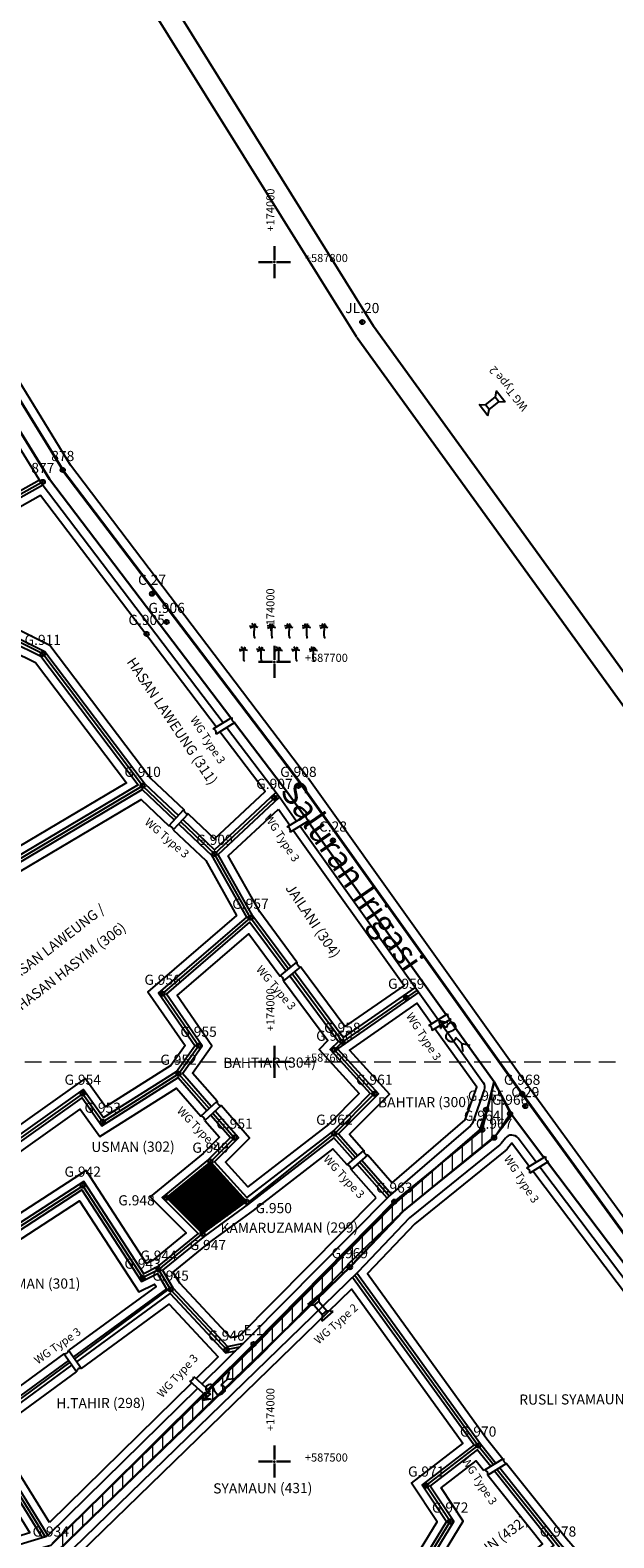
# Model space of a CAD drawing. Units: inches. Extents: x 29494 to 91561, y 11996 to 18220.
# Drawn here: x 36324 to 36359, y 16204 to 16295 of the extents above; entities that cross this region are included whole.
import ezdxf
from ezdxf.enums import TextEntityAlignment as Align

# ---------------------------------------------------------------- set-up
doc = ezdxf.new("R2010")
doc.units = ezdxf.units.IN
doc.header["$MEASUREMENT"] = 0
doc.linetypes.add('DASHDOT', pattern=[1, 0.5, -0.25, 0, -0.25])
doc.linetypes.add('DASHEDX2', pattern=[1.5, 1, -0.5])
for name, color, linetype in [('BANGUNAN', 5, 'Continuous'), ('BATAS DESA', 6, 'Continuous'), ('BULAT1', 7, 'Continuous'), ('Double', 144, 'Continuous'), ('Grid', 7, 'Continuous'), ('JALAN', 7, 'Continuous'), ('Nama 1', 7, 'Continuous'), ('PATOK1', 7, 'Continuous'), ('tambak', 7, 'Continuous'), ('Tanggul', 7, 'Continuous')]:
    doc.layers.add(name, color=color, linetype=linetype)
doc.layers.add('Sal_existing', color=1, linetype='Continuous', lineweight=15)
doc.styles.add('L100', font='simplex.shx', dxfattribs={"height": 2.54})
doc.styles.add('L240', font='simplex.shx', dxfattribs={"height": 6.1})
doc.styles.add('L80', font='simplex.shx', dxfattribs={"height": 2.03})

msp = doc.modelspace()

# ---------------------------------------------------------------- linework, layer by layer
at = {"color": 42, "lineweight": -3}
for points in [[(36337.472, 16259.122), (36337.738, 16259.09), (36337.503, 16258.997)], [(36337.808, 16259.262), (36337.738, 16259.09), (36337.605, 16259.27)], [(36337.738, 16259.09), (36337.73, 16258.583), (36337.746, 16258.458), (36337.801, 16258.395)], [(36337.973, 16259.036), (36337.738, 16259.09), (36337.894, 16259.137)], [(36338.554, 16258.997), (36338.789, 16259.09), (36338.523, 16259.122)], [(36338.656, 16259.27), (36338.789, 16259.09), (36338.859, 16259.262)], [(36338.789, 16259.09), (36338.781, 16258.583), (36338.797, 16258.458), (36338.851, 16258.395)], [(36338.945, 16259.137), (36338.789, 16259.09), (36339.024, 16259.036)], [(36339.605, 16258.997), (36339.84, 16259.09), (36339.574, 16259.122)], [(36339.707, 16259.27), (36339.84, 16259.09), (36339.91, 16259.262)], [(36339.84, 16259.09), (36339.832, 16258.583), (36339.848, 16258.458), (36339.902, 16258.395)], [(36339.996, 16259.137), (36339.84, 16259.09), (36340.074, 16259.036)], [(36340.656, 16258.997), (36340.891, 16259.09), (36340.625, 16259.122)], [(36340.758, 16259.27), (36340.891, 16259.09), (36340.961, 16259.262)], [(36340.891, 16259.09), (36340.883, 16258.583), (36340.899, 16258.458), (36340.953, 16258.395)], [(36341.047, 16259.137), (36340.891, 16259.09), (36341.125, 16259.036)], [(36341.707, 16258.997), (36341.942, 16259.09), (36341.676, 16259.122)], [(36341.809, 16259.27), (36341.942, 16259.09), (36342.012, 16259.262)], [(36341.942, 16259.09), (36341.934, 16258.583), (36341.95, 16258.458), (36342.004, 16258.395)], [(36342.098, 16259.137), (36341.942, 16259.09), (36342.176, 16259.036)], [(36336.837, 16257.73), (36337.103, 16257.699), (36336.868, 16257.605)], [(36337.173, 16257.871), (36337.103, 16257.699), (36336.97, 16257.879)], [(36337.103, 16257.699), (36337.095, 16257.191), (36337.11, 16257.066), (36337.165, 16257.004)], [(36337.337, 16257.644), (36337.103, 16257.699), (36337.259, 16257.746)], [(36338.388, 16257.644), (36338.153, 16257.699), (36337.888, 16257.73)], [(36337.919, 16257.605), (36338.153, 16257.699), (36338.31, 16257.746)], [(36338.224, 16257.871), (36338.153, 16257.699), (36338.021, 16257.879)], [(36338.153, 16257.699), (36338.146, 16257.191), (36338.161, 16257.066), (36338.216, 16257.004)], [(36338.938, 16257.73), (36339.204, 16257.699), (36338.97, 16257.605)], [(36339.275, 16257.871), (36339.204, 16257.699), (36339.071, 16257.879)], [(36339.361, 16257.746), (36339.204, 16257.699), (36339.197, 16257.191), (36339.212, 16257.066), (36339.267, 16257.004)], [(36339.204, 16257.699), (36339.439, 16257.644)], [(36339.989, 16257.73), (36340.255, 16257.699), (36340.021, 16257.605)], [(36340.326, 16257.871), (36340.255, 16257.699), (36340.122, 16257.879)], [(36340.255, 16257.699), (36340.248, 16257.191), (36340.263, 16257.066), (36340.318, 16257.004)], [(36340.49, 16257.644), (36340.255, 16257.699), (36340.412, 16257.746)], [(36341.369, 16257.004), (36341.314, 16257.066), (36341.298, 16257.191), (36341.306, 16257.699), (36341.04, 16257.73)], [(36341.072, 16257.605), (36341.306, 16257.699), (36341.173, 16257.879)], [(36341.463, 16257.746), (36341.306, 16257.699), (36341.377, 16257.871)], [(36341.306, 16257.699), (36341.541, 16257.644)]]:
    msp.add_lwpolyline(points, dxfattribs=at)
at = {"color": 42, "lineweight": 5}
for points in [[(36334.342, 16225.932), (36334.608, 16225.901), (36334.6, 16225.393), (36334.616, 16225.268), (36334.67, 16225.206)], [(36334.842, 16225.846), (36334.608, 16225.901), (36334.373, 16225.807)], [(36334.608, 16225.901), (36334.475, 16226.08)], [(36334.678, 16226.073), (36334.608, 16225.901), (36334.764, 16225.948)], [(36335.659, 16225.901), (36335.393, 16225.932)], [(36335.424, 16225.807), (36335.659, 16225.901), (36335.893, 16225.846)], [(36335.526, 16226.08), (36335.659, 16225.901), (36335.651, 16225.393), (36335.666, 16225.268), (36335.721, 16225.206)], [(36335.815, 16225.948), (36335.659, 16225.901), (36335.729, 16226.073)], [(36333.972, 16224.509), (36333.839, 16224.689)], [(36334.043, 16224.681), (36333.972, 16224.509), (36334.129, 16224.556)], [(36335.023, 16224.509), (36334.89, 16224.689)], [(36335.094, 16224.681), (36335.023, 16224.509), (36335.18, 16224.556)], [(36336.144, 16224.681), (36336.074, 16224.509), (36335.839, 16224.416)], [(36336.074, 16224.509), (36335.941, 16224.689)], [(36333.706, 16224.541), (36333.972, 16224.509), (36333.964, 16224.002), (36333.98, 16223.877), (36334.035, 16223.814)], [(36334.207, 16224.455), (36333.972, 16224.509), (36333.738, 16224.416)], [(36334.789, 16224.416), (36335.023, 16224.509), (36334.757, 16224.541)], [(36335.258, 16224.455), (36335.023, 16224.509), (36335.015, 16224.002), (36335.031, 16223.877), (36335.086, 16223.814)], [(36335.808, 16224.541), (36336.074, 16224.509), (36336.066, 16224.002), (36336.082, 16223.877), (36336.137, 16223.814)], [(36336.231, 16224.556), (36336.074, 16224.509), (36336.309, 16224.455)]]:
    msp.add_lwpolyline(points, dxfattribs=at)
at = {"color": 42}
for points in [[(36334.342, 16225.932), (36334.608, 16225.901), (36334.6, 16225.393), (36334.616, 16225.268), (36334.67, 16225.206)], [(36334.842, 16225.846), (36334.608, 16225.901), (36334.373, 16225.807)], [(36334.608, 16225.901), (36334.475, 16226.08)], [(36334.678, 16226.073), (36334.608, 16225.901), (36334.764, 16225.948)], [(36335.659, 16225.901), (36335.393, 16225.932)], [(36335.424, 16225.807), (36335.659, 16225.901), (36335.893, 16225.846)], [(36335.526, 16226.08), (36335.659, 16225.901), (36335.651, 16225.393), (36335.666, 16225.268), (36335.721, 16225.206)], [(36335.815, 16225.948), (36335.659, 16225.901), (36335.729, 16226.073)], [(36333.972, 16224.509), (36333.839, 16224.689)], [(36334.043, 16224.681), (36333.972, 16224.509), (36334.129, 16224.556)], [(36335.023, 16224.509), (36334.89, 16224.689)], [(36335.094, 16224.681), (36335.023, 16224.509), (36335.18, 16224.556)], [(36336.144, 16224.681), (36336.074, 16224.509), (36335.839, 16224.416)], [(36336.074, 16224.509), (36335.941, 16224.689)], [(36333.706, 16224.541), (36333.972, 16224.509), (36333.964, 16224.002), (36333.98, 16223.877), (36334.035, 16223.814)], [(36334.207, 16224.455), (36333.972, 16224.509), (36333.738, 16224.416)], [(36334.789, 16224.416), (36335.023, 16224.509), (36334.757, 16224.541)], [(36335.258, 16224.455), (36335.023, 16224.509), (36335.015, 16224.002), (36335.031, 16223.877), (36335.086, 16223.814)], [(36335.808, 16224.541), (36336.074, 16224.509), (36336.066, 16224.002), (36336.082, 16223.877), (36336.137, 16223.814)], [(36336.231, 16224.556), (36336.074, 16224.509), (36336.309, 16224.455)]]:
    msp.add_lwpolyline(points, dxfattribs=at)
at = {"layer": 'BANGUNAN', "lineweight": -3}
for points in [[(36348.852, 16235.449), (36349.347, 16235.328), (36349.028, 16235.271), (36348.967, 16234.953)], [(36334.64, 16212.632), (36334.799, 16213.117), (36334.831, 16212.794), (36335.144, 16212.709)]]:
    msp.add_lwpolyline(points, close=True, dxfattribs=at)
for points in [[(36349.286, 16235.009), (36348.852, 16235.449)], [(36350.225, 16234.058), (36349.862, 16234.427)], [(36350.308, 16233.576), (36350.225, 16234.058), (36350.707, 16233.969)], [(36336.131, 16213.896), (36335.736, 16213.561)], [(36336.618, 16213.942), (36336.131, 16213.896), (36336.256, 16214.37)], [(36335.112, 16213.032), (36334.64, 16212.632)]]:
    msp.add_lwpolyline(points, dxfattribs=at)
for points in [[(36349.862, 16234.427), (36349.836, 16234.332), (36349.785, 16234.149), (36349.414, 16234.143), (36349.159, 16234.555), (36349.524, 16234.822), (36349.967, 16234.941), (36349.727, 16235.376), (36349.39, 16235.265), (36349.322, 16235.097), (36349.286, 16235.009)], [(36335.736, 16213.561), (36335.828, 16213.528), (36336.007, 16213.464), (36335.985, 16213.094), (36335.555, 16212.871), (36335.316, 16213.255), (36335.231, 16213.705), (36334.779, 16213.499), (36334.864, 16213.155), (36335.027, 16213.074), (36335.112, 16213.032)]]:
    msp.add_open_spline(points, degree=3, knots=[0, 0, 0, 0, 2.19934, 4.268021, 7.681409, 11.019393, 13.992759, 16.863103, 18.986773, 21.280737, 21.280737, 21.280737, 21.280737], dxfattribs=at)
at = {"layer": 'BATAS DESA', "color": 6}
for p, q in [((36351.639, 16272.394), (36352.221, 16272.856)), ((36352.29, 16273.231), (36352.221, 16272.853)), ((36352.442, 16272.574), (36352.221, 16272.856)), ((36352.826, 16272.555), (36352.29, 16273.231)), ((36351.256, 16272.411), (36351.64, 16272.392)), ((36351.792, 16271.735), (36351.256, 16272.411)), ((36351.861, 16272.113), (36351.64, 16272.392)), ((36351.792, 16271.735), (36351.861, 16272.113)), ((36351.862, 16272.112), (36352.443, 16272.572)), ((36352.826, 16272.555), (36352.442, 16272.574)), ((36340.975, 16218.399), (36341.628, 16218.964)), ((36340.975, 16218.399), (36341.356, 16218.346)), ((36341.355, 16218.345), (36341.84, 16217.784)), ((36341.356, 16218.346), (36341.625, 16218.579)), ((36341.628, 16218.964), (36341.625, 16218.579)), ((36341.627, 16218.581), (36342.113, 16218.018)), ((36341.839, 16217.401), (36342.491, 16217.966)), ((36341.839, 16217.401), (36341.841, 16217.786)), ((36341.841, 16217.786), (36342.113, 16218.018)), ((36342.491, 16217.966), (36342.11, 16218.019))]:
    msp.add_line(p, q, dxfattribs=at)
at = {"layer": 'BULAT1', "color": 1, "ltscale": 10}
for centre in [(36344.242, 16277.367), (36326.242, 16268.487), (36326.242, 16268.487), (36325.042, 16267.767), (36325.042, 16267.767), (36331.609, 16261.054), (36332.482, 16259.367), (36331.282, 16258.647), (36325.042, 16257.447), (36331.042, 16249.527), (36340.402, 16249.527), (36338.962, 16248.807), (36342.478, 16246.244), (36335.362, 16245.447), (36337.522, 16241.607), (36332.242, 16237.047), (36346.882, 16236.807), (36334.402, 16233.927), (36342.562, 16233.687), (36343.042, 16234.167), (36333.202, 16232.247), (36327.442, 16231.047), (36344.962, 16231.047), (36353.842, 16231.047), (36351.682, 16230.087), (36354.036, 16230.302), (36328.642, 16229.367), (36353.122, 16229.847), (36336.562, 16228.407), (36342.562, 16228.647), (36351.442, 16228.887), (36352.162, 16228.407), (36335.122, 16226.967), (36327.442, 16225.527), (36332.482, 16224.807), (36337.282, 16224.567), (36346.162, 16224.567), (36334.642, 16222.647), (36331.042, 16220.007), (36332.002, 16220.487), (36343.492, 16220.636), (36332.722, 16219.287), (36336.082, 16215.687), (36337.706, 16216.018), (36351.202, 16209.927), (36348.082, 16207.527), (36349.522, 16205.367)]:
    msp.add_circle(centre, 0.132, dxfattribs=at)
for p in [(36344.242, 16277.367), (36326.242, 16268.487), (36326.242, 16268.487), (36325.042, 16267.767), (36325.042, 16267.767), (36331.609, 16261.054), (36332.482, 16259.367), (36331.282, 16258.647), (36325.042, 16257.447), (36331.042, 16249.527), (36340.402, 16249.527), (36338.962, 16248.807), (36342.478, 16246.244), (36335.362, 16245.447), (36337.522, 16241.607), (36332.242, 16237.047), (36346.882, 16236.807), (36334.402, 16233.927), (36343.042, 16234.167), (36342.562, 16233.687), (36333.202, 16232.247), (36327.442, 16231.047), (36344.962, 16231.047), (36353.842, 16231.047), (36351.682, 16230.087), (36354.036, 16230.302), (36328.642, 16229.367), (36353.122, 16229.847), (36336.562, 16228.407), (36342.562, 16228.647), (36351.442, 16228.887), (36352.162, 16228.407), (36335.122, 16226.967), (36327.442, 16225.527), (36332.482, 16224.807), (36337.282, 16224.567), (36346.162, 16224.567), (36334.642, 16222.647), (36332.002, 16220.487), (36343.492, 16220.636), (36331.042, 16220.007), (36332.722, 16219.287), (36336.082, 16215.687), (36337.706, 16216.018), (36351.202, 16209.927), (36348.082, 16207.527), (36349.522, 16205.367)]:
    msp.add_point(p, dxfattribs=at)
at = {"layer": 'Double', "color": 6}
for p, q in [((36335.276, 16252.945), (36336.401, 16253.637)), ((36336.585, 16253.328), (36335.46, 16252.636)), ((36332.621, 16247.126), (36333.51, 16248.102)), ((36333.772, 16247.856), (36332.884, 16246.879)), ((36339.732, 16247.064), (36340.856, 16247.756)), ((36341.04, 16247.446), (36339.916, 16246.754)), ((36339.287, 16238.111), (36340.312, 16238.943)), ((36340.534, 16238.66), (36339.509, 16237.828)), ((36348.245, 16235.147), (36349.37, 16235.839)), ((36349.553, 16235.529), (36348.429, 16234.837)), ((36334.544, 16229.705), (36335.514, 16230.601)), ((36335.754, 16230.332), (36334.784, 16229.436)), ((36343.34, 16226.776), (36344.331, 16227.648)), ((36344.564, 16227.374), (36343.574, 16226.502)), ((36354.125, 16226.588), (36355.249, 16227.28)), ((36355.433, 16226.97), (36354.309, 16226.278)), ((36326.605, 16215.643), (36327.362, 16214.562)), ((36327.064, 16214.36), (36326.307, 16215.442)), ((36334.855, 16212.917), (36333.874, 16213.801)), ((36334.119, 16214.065), (36335.1, 16213.181)), ((36351.603, 16208.465), (36352.727, 16209.156)), ((36352.911, 16208.847), (36351.787, 16208.155))]:
    msp.add_line(p, q, dxfattribs=at)
at = {"layer": 'Double', "color": 144}
for points in [[(36324.843, 16267.874), (36320.715, 16265.569), (36318.633, 16266.548), (36317.551, 16267.447)], [(36325.039, 16267.571), (36320.965, 16265.296), (36321.58, 16264.17)], [(36313.961, 16245.274), (36311.763, 16248.172), (36311.334, 16249.461), (36315.069, 16252.262), (36323.14, 16258.196), (36324.924, 16257.304), (36330.777, 16249.579), (36323.225, 16245.099)], [(36323.202, 16258.568), (36325.16, 16257.589), (36331.185, 16249.635)], [(36323.409, 16244.789), (36331.017, 16249.303), (36332.945, 16247.482)], [(36331.176, 16249.647), (36333.187, 16247.748)], [(36333.449, 16247.501), (36335.362, 16245.694), (36339.048, 16249.132)], [(36339.944, 16238.644), (36337.673, 16241.705), (36335.588, 16245.412), (36339.267, 16248.844)], [(36333.207, 16247.234), (36335.218, 16245.335)], [(36315.492, 16221.711), (36320.209, 16225.305), (36319.724, 16225.79), (36327.484, 16231.297), (36328.689, 16229.61), (36333.076, 16232.38), (36334.182, 16233.928), (36332.002, 16237.077), (36337.293, 16241.647), (36335.205, 16245.358)], [(36335.164, 16230.278), (36333.431, 16232.258), (36334.622, 16233.925), (36332.482, 16237.016), (36337.493, 16241.344), (36339.664, 16238.417)], [(36347.424, 16237.43), (36343.082, 16234.414), (36340.158, 16238.355)], [(36339.879, 16238.128), (36342.805, 16234.184), (36342.313, 16233.693), (36344.714, 16231.052), (36342.524, 16228.845), (36337.304, 16224.811), (36335.37, 16226.96), (36336.808, 16228.398), (36335.401, 16230.006)], [(36347.633, 16237.137), (36342.751, 16233.746), (36345.21, 16231.041), (36342.817, 16228.629), (36343.966, 16227.327)], [(36335.001, 16227.1), (36332.214, 16224.82), (36334.374, 16222.66), (36331.903, 16220.639), (36331.105, 16220.24), (36327.503, 16225.781), (36322.685, 16222.649), (36320.618, 16225.405), (36320.28, 16225.743), (36327.4, 16230.796), (36328.594, 16229.124), (36333.168, 16232.012), (36334.899, 16230.033)], [(36335.137, 16229.762), (36336.315, 16228.415), (36334.994, 16227.094)], [(36343.696, 16227.089), (36342.538, 16228.401), (36337.39, 16224.423), (36334.752, 16222.504), (36332.236, 16220.446), (36332.866, 16219.396), (36336.145, 16215.883), (36337.114, 16216.081)], [(36345.73, 16224.784), (36343.934, 16226.819)], [(36344.204, 16227.057), (36345.999, 16225.024)], [(36321.931, 16201.613), (36309.461, 16216.854), (36313.867, 16220.101), (36315.682, 16221.397), (36315.68, 16221.402), (36320.447, 16225.034), (36322.599, 16222.164), (36327.397, 16225.283), (36330.978, 16219.774), (36331.933, 16220.251), (36332.483, 16219.335), (36326.88, 16215.25)], [(36343.922, 16220.291), (36351.345, 16210.036), (36352.272, 16208.877)], [(36343.661, 16220.037), (36350.953, 16209.963), (36347.839, 16207.567), (36349.308, 16205.362), (36346.781, 16201.227), (36345.632, 16201.227), (36337.223, 16196.181), (36328.525, 16195.215), (36325.699, 16189.564), (36321.802, 16192.622)], [(36327.087, 16214.955), (36332.699, 16219.047), (36336.019, 16215.49), (36336.641, 16215.617)], [(36326.589, 16215.038), (36320.961, 16210.934), (36325.008, 16204.413)], [(36325.351, 16204.543), (36321.443, 16210.84), (36326.796, 16214.743)], [(36352.19, 16208.403), (36355.748, 16203.956), (36349.296, 16198.887), (36347.109, 16201.074), (36349.735, 16205.371), (36348.325, 16207.487), (36351.171, 16209.676), (36351.963, 16208.687)], [(36352.499, 16208.593), (36356.14, 16204.042), (36359.298, 16200.406)]]:
    msp.add_lwpolyline(points, dxfattribs=at)
at = {"layer": 'Double', "color": 6}
for points in [[(36335.461, 16253.059), (36324.909, 16266.948), (36321.614, 16265.109), (36321.989, 16264.422)], [(36323.417, 16258.997), (36325.475, 16257.968), (36331.535, 16249.969), (36333.51, 16248.103)], [(36314.372, 16245.527), (36312.193, 16248.399), (36311.898, 16249.284), (36315.355, 16251.877), (36323.188, 16257.636), (36324.609, 16256.925), (36330.069, 16249.717), (36322.979, 16245.511)], [(36333.772, 16247.856), (36335.365, 16246.352), (36338.404, 16249.187), (36335.68, 16252.771)], [(36323.654, 16244.377), (36330.95, 16248.705), (36332.622, 16247.126)], [(36340.317, 16238.947), (36338.077, 16241.967), (36336.191, 16245.318), (36339.196, 16248.121)], [(36339.196, 16248.121), (36339.884, 16247.158)], [(36332.884, 16246.879), (36334.836, 16245.036), (36336.682, 16241.753), (36331.362, 16237.159), (36333.595, 16233.933), (36332.74, 16232.736), (36328.816, 16230.258), (36327.596, 16231.966), (36318.982, 16225.853), (36319.481, 16225.354), (36315.625, 16222.416), (36312.22, 16228.025), (36314.437, 16229.882)], [(36340.094, 16246.864), (36346.75, 16237.546), (36343.191, 16235.074), (36340.531, 16238.658)], [(36335.517, 16230.603), (36334.042, 16232.288), (36335.209, 16233.921), (36333.122, 16236.935), (36337.415, 16240.643), (36339.291, 16238.115)], [(36339.506, 16237.825), (36342.172, 16234.231), (36341.65, 16233.708), (36344.052, 16231.067), (36342.205, 16229.205), (36337.363, 16225.463), (36336.031, 16226.943), (36337.465, 16228.377), (36335.754, 16230.332)], [(36348.398, 16235.24), (36347.518, 16236.472), (36343.475, 16233.664), (36345.872, 16231.027), (36343.474, 16228.61), (36344.326, 16227.644)], [(36346.044, 16225.697), (36350.427, 16229.488), (36351.114, 16231.438), (36348.607, 16234.947)], [(36334.784, 16229.436), (36335.658, 16228.437), (36334.678, 16227.457), (36331.499, 16224.856), (36333.659, 16222.696), (36331.641, 16221.044), (36331.274, 16220.861), (36327.644, 16226.445), (36322.799, 16223.296), (36321.015, 16225.676), (36327.287, 16230.128), (36328.467, 16228.476), (36333.077, 16231.387), (36334.547, 16229.707)], [(36343.336, 16226.772), (36342.476, 16227.746), (36337.678, 16224.039), (36335.045, 16222.124), (36332.861, 16220.337), (36333.252, 16219.686), (36336.312, 16216.407), (36336.887, 16216.525), (36345.074, 16224.802)], [(36344.564, 16227.374), (36346.044, 16225.697)], [(36345.074, 16224.802), (36343.574, 16226.502)], [(36359.892, 16200.454), (36364.075, 16195.637), (36367.18, 16197.293), (36373.338, 16201.464), (36354.494, 16226.393)], [(36327.362, 16214.562), (36332.638, 16218.409), (36335.584, 16215.252), (36334.252, 16213.945)], [(36325.446, 16205.3), (36322.086, 16210.714), (36327.071, 16214.349)], [(36333.995, 16213.692), (36325.446, 16205.3)], [(36351.778, 16208.15), (36355.07, 16204.034), (36349.334, 16199.527), (36347.716, 16201.146), (36350.305, 16205.382), (36348.973, 16207.38), (36351.091, 16209.009), (36351.551, 16208.433)], [(36352.911, 16208.847), (36356.509, 16204.349), (36359.656, 16200.726)]]:
    msp.add_lwpolyline(points, dxfattribs=at)
at = {"layer": 'Double', "color": 1, "lineweight": 40}
msp.add_lwpolyline([(36340.533, 16249.676), (36353.737, 16231.193, 0.002331), (36353.74, 16231.189), (36366.773, 16213.3), (36375.492, 16201.917), (36377.554, 16197.118), (36380.636, 16190.026), (36384.8, 16186.14), (36387.682, 16183.047), (36390.889, 16179.152, -0.23621), (36390.985, 16178.733), (36390.474, 16176.637), (36390.802, 16176.087), (36396.802, 16170.087), (36406.402, 16159.287), (36407.52, 16158.428, -0.432796), (36407.589, 16157.731), (36406.275, 16156.228), (36405.202, 16155.207), (36403.586, 16154.201), (36399.481, 16150.648), (36391.227, 16144.919, 0.452365)], format="xyb", dxfattribs=at)
at = {"layer": 'Double', "color": 6}
msp.add_lwpolyline([(36354.276, 16226.681), (36353.218, 16228.081), (36352.969, 16227.764, -0.05699), (36352.816, 16227.609), (36347.4, 16223.238), (36344.546, 16220.246), (36351.727, 16210.327), (36352.684, 16209.13)], format="xyb", dxfattribs=at)
at = {"layer": 'Double', "color": 144}
msp.add_lwpolyline([(36337.014, 16224.595), (36335.103, 16226.719), (36332.75, 16224.793), (36334.66, 16222.883)], close=True, dxfattribs=at)
at = {"layer": 'Double', "color": 6}
for centre, radius, start, end in [((36336.639, 16253.57), 0.248, 164.15038, 257.23679), ((36335.205, 16252.694), 0.262, 347.25317, 74.18458), ((36333.758, 16248.103), 0.248, 180.24087, 273.32729), ((36341.095, 16247.688), 0.248, 164.15038, 257.23679), ((36332.623, 16246.864), 0.262, 3.34367, 90.27507), ((36339.661, 16246.812), 0.262, 347.25317, 74.18458), ((36340.557, 16238.907), 0.248, 171.60867, 264.69509), ((36339.249, 16237.852), 0.262, 354.71147, 81.64288), ((36349.608, 16235.771), 0.248, 164.15038, 257.23679), ((36348.174, 16234.895), 0.262, 347.25317, 74.18458), ((36335.761, 16230.58), 0.248, 175.28793, 268.37435), ((36334.523, 16229.444), 0.262, 358.39073, 85.32214), ((36344.577, 16227.622), 0.248, 173.92507, 267.01149), ((36343.313, 16226.515), 0.262, 357.02787, 83.95927), ((36354.053, 16226.336), 0.262, 347.25317, 74.18458), ((36355.488, 16227.212), 0.248, 164.15038, 257.23679), ((36326.35, 16215.7), 0.262, 260.61295, 347.54435), ((36327.308, 16214.319), 0.248, 77.51015, 170.59657), ((36333.858, 16214.062), 0.262, 273.62739, 0.5588), ((36335.102, 16212.933), 0.248, 90.52459, 183.61101), ((36351.531, 16208.213), 0.262, 347.25317, 74.18458), ((36352.966, 16209.089), 0.248, 164.15038, 257.23679)]:
    msp.add_arc(centre, radius, start, end, dxfattribs=at)
at = {"layer": 'Grid', "color": 3, "linetype": 'DASHDOT', "lineweight": 30, "ltscale": 10}
for points in [[(36338.962, 16281.087), (36338.962, 16281.927)], [(36338.842, 16280.967), (36338.002, 16280.967)], [(36338.962, 16280.847), (36338.962, 16280.007)], [(36339.082, 16280.967), (36339.922, 16280.967)], [(36338.962, 16257.087), (36338.962, 16257.927)], [(36338.842, 16256.967), (36338.002, 16256.967)], [(36338.962, 16256.847), (36338.962, 16256.007)], [(36339.082, 16256.967), (36339.922, 16256.967)], [(36338.962, 16233.087), (36338.962, 16233.927)], [(36338.842, 16232.967), (36338.002, 16232.967)], [(36338.962, 16232.847), (36338.962, 16232.007)], [(36339.082, 16232.967), (36339.922, 16232.967)], [(36338.962, 16209.087), (36338.962, 16209.927)], [(36338.842, 16208.967), (36338.002, 16208.967)], [(36338.962, 16208.847), (36338.962, 16208.007)], [(36339.082, 16208.967), (36339.922, 16208.967)]]:
    msp.add_lwpolyline(points, dxfattribs=at)
at = {"layer": 'Grid', "color": 0, "linetype": 'DASHEDX2', "lineweight": 5}
msp.add_lwpolyline([(35906.962, 16232.967), (36866.962, 16232.967)], dxfattribs=at)
at = {"layer": 'Grid', "color": 3, "linetype": 'DASHDOT', "lineweight": 30, "ltscale": 10}
for p in [(36338.962, 16280.967), (36338.962, 16256.967), (36338.962, 16232.967), (36338.962, 16208.967)]:
    msp.add_point(p, dxfattribs=at)
at = {"layer": 'JALAN', "color": 5, "lineweight": -3, "ltscale": 10}
msp.add_lwpolyline([(36203.392, 16490.033), (36265.295, 16404.417), (36291.356, 16368.561), (36303.265, 16345.3), (36304.39, 16342.164), (36344.91, 16277.116), (36361.494, 16254.209), (36373.46, 16237.236), (36377.963, 16232.512), (36390.526, 16217.618), (36396.518, 16213.029), (36390.526, 16217.618), (36377.963, 16232.512), (36373.46, 16237.236), (36361.494, 16254.209), (36344.91, 16277.116), (36304.39, 16342.164), (36303.265, 16345.3), (36291.356, 16368.561), (36265.295, 16404.417), (36203.392, 16490.033)], dxfattribs=at)
for points in [[(36343.892, 16276.48), (36303.233, 16341.535), (36302.136, 16344.895), (36303.233, 16341.535)], [(36360.522, 16253.506), (36343.938, 16276.413)]]:
    msp.add_lwpolyline(points, close=True, dxfattribs=at)
at = {"layer": 'Sal_existing', "color": 1, "lineweight": 30}
for p, q in [((36325.449, 16267.943), (36323.172, 16271.641)), ((36336.345, 16253.603), (36325.449, 16267.943)), ((36339.752, 16249.118), (36336.563, 16253.315)), ((36340.765, 16247.7), (36339.752, 16249.118)), ((36349.279, 16235.783), (36340.975, 16247.406)), ((36352.16, 16231.75), (36349.488, 16235.489)), ((36351.768, 16230.187), (36352.16, 16231.75)), ((36353.155, 16229.875), (36352.16, 16231.75)), ((36352.16, 16231.75), (36353.232, 16229.774)), ((36351.31, 16228.887), (36351.768, 16230.187)), ((36353.232, 16229.774), (36352.243, 16228.511)), ((36355.159, 16227.224), (36353.155, 16229.875)), ((36346.162, 16224.435), (36351.31, 16228.887)), ((36352.243, 16228.511), (36346.699, 16223.999)), ((36374.657, 16201.43), (36355.377, 16226.936)), ((36337.838, 16216.018), (36346.162, 16224.435)), ((36346.699, 16223.999), (36343.583, 16220.731)), ((36343.583, 16220.731), (36325.819, 16203.49)), ((36335.021, 16213.253), (36337.838, 16216.018)), ((36325.615, 16204.02), (36334.763, 16213))]:
    msp.add_line(p, q, dxfattribs=at)
at = {"layer": 'Sal_existing', "lineweight": 30, "ltscale": 10}
msp.add_lwpolyline([(36275.903, 16341.403, 0.468315), (36275.898, 16341.219), (36280.431, 16337.226), (36285.252, 16328.263), (36289.961, 16322.326), (36292.543, 16319.269), (36296.977, 16311.009), (36300.788, 16303.753), (36309.276, 16294.993), (36312.323, 16291.709), (36314.832, 16284.067), (36320.703, 16277.481), (36326.242, 16268.487)], format="xyb", dxfattribs=at)
at = {"layer": 'Sal_existing', "color": 1, "lineweight": 40}
msp.add_lwpolyline([(36340.516, 16249.699), (36326.213, 16268.524)], dxfattribs=at)
at = {"layer": 'Sal_existing', "color": 1, "lineweight": -3, "ltscale": 10}
for points in [[(36334.711, 16213.047), (36325.522, 16203.927), (36323.431, 16203.322), (36324.658, 16202.244), (36322.162, 16201.047), (36321.682, 16195.287), (36320.482, 16192.887), (36314.482, 16188.807), (36308.242, 16184.247), (36307.989, 16183.782), (36297.506, 16193.294), (36294.217, 16196.626), (36290.962, 16204.887), (36288.082, 16208.967), (36281.105, 16216.58), (36279.682, 16218.807), (36271.282, 16231.287), (36269.08, 16232.547), (36266.002, 16242.807), (36264.562, 16242.567), (36263.602, 16241.367)], [(36352.16, 16231.75), (36351.442, 16228.887), (36346.162, 16224.567), (36337.706, 16216.018), (36334.967, 16213.301)], [(36343.352, 16220.771), (36346.699, 16223.999), (36352.162, 16228.407), (36353.122, 16229.847)], [(36314.911, 16185.477), (36321.287, 16192.797), (36322.235, 16195.172), (36322.663, 16200.805), (36325.516, 16202.226), (36324.554, 16203.085), (36325.819, 16203.49), (36338.252, 16215.465), (36343.448, 16220.834)]]:
    msp.add_lwpolyline(points, dxfattribs=at)
at = {"layer": 'Sal_existing', "color": 92, "lineweight": 5}
for points in [[(36352.052, 16228.355), (36352.052, 16231.322)], [(36352.652, 16229.034), (36352.652, 16230.842)], [(36351.452, 16227.867), (36351.452, 16229.292)], [(36350.852, 16227.379), (36350.852, 16228.491)], [(36349.652, 16226.402), (36349.652, 16227.453)], [(36350.252, 16226.89), (36350.252, 16227.972)], [(36349.052, 16225.914), (36349.052, 16226.935)], [(36347.852, 16224.937), (36347.852, 16225.897)], [(36348.452, 16225.425), (36348.452, 16226.416)], [(36346.652, 16223.949), (36346.652, 16224.859)], [(36347.252, 16224.449), (36347.252, 16225.378)], [(36346.052, 16223.32), (36346.052, 16224.324)], [(36344.852, 16222.062), (36344.852, 16223.111)], [(36345.452, 16222.691), (36345.452, 16223.718)], [(36344.252, 16221.433), (36344.252, 16222.504)], [(36343.052, 16220.216), (36343.052, 16221.291)], [(36343.652, 16220.804), (36343.652, 16221.898)], [(36342.452, 16219.634), (36342.452, 16220.684)], [(36341.252, 16218.469), (36341.252, 16219.471)], [(36341.852, 16219.052), (36341.852, 16220.078)], [(36340.652, 16217.887), (36340.652, 16218.864)], [(36339.452, 16216.722), (36339.452, 16217.651)], [(36340.052, 16217.305), (36340.052, 16218.258)], [(36338.852, 16216.14), (36338.852, 16217.044)], [(36337.652, 16214.975), (36337.652, 16215.836)], [(36338.252, 16215.558), (36338.252, 16216.438)], [(36337.052, 16214.393), (36337.052, 16215.247)], [(36335.852, 16213.228), (36335.852, 16214.069)], [(36336.452, 16213.811), (36336.452, 16214.658)], [(36334.652, 16212.064), (36334.652, 16212.891)], [(36335.252, 16212.646), (36335.252, 16213.48)], [(36334.052, 16211.481), (36334.052, 16212.302)], [(36332.852, 16210.317), (36332.852, 16211.124)], [(36333.452, 16210.899), (36333.452, 16211.713)], [(36332.252, 16209.734), (36332.252, 16210.535)], [(36331.052, 16208.57), (36331.052, 16209.357)], [(36331.652, 16209.152), (36331.652, 16209.946)], [(36330.452, 16207.987), (36330.452, 16208.768)], [(36329.252, 16206.823), (36329.252, 16207.59)], [(36329.852, 16207.405), (36329.852, 16208.179)], [(36328.652, 16206.24), (36328.652, 16207.001)], [(36327.452, 16205.076), (36327.452, 16205.823)], [(36328.052, 16205.658), (36328.052, 16206.412)], [(36326.852, 16204.493), (36326.852, 16205.234)], [(36326.252, 16203.911), (36326.252, 16204.645)]]:
    msp.add_lwpolyline(points, dxfattribs=at)
at = {"layer": 'tambak', "lineweight": -3, "ltscale": 10}
for points in [[(36324.943, 16267.712), (36320.722, 16265.367), (36321.426, 16264.075)], [(36323.317, 16244.944), (36331.042, 16249.527), (36325.042, 16257.447), (36323.122, 16258.407), (36320.242, 16260.327)], [(36331.042, 16249.527), (36333.066, 16247.615)], [(36314.034, 16230.406), (36311.362, 16228.167), (36315.442, 16221.447), (36320.482, 16225.287), (36320.002, 16225.767), (36327.442, 16231.047), (36328.642, 16229.367), (36333.202, 16232.247), (36334.402, 16233.927), (36332.242, 16237.047), (36337.522, 16241.607), (36335.362, 16245.447), (36339.157, 16248.989)], [(36333.328, 16247.367), (36335.362, 16245.447)], [(36339.804, 16238.531), (36337.522, 16241.607)], [(36347.544, 16237.262), (36343.042, 16234.167), (36340.018, 16238.242)], [(36343.831, 16227.208), (36342.562, 16228.647), (36344.962, 16231.047), (36342.562, 16233.687), (36343.042, 16234.167)], [(36333.202, 16232.247), (36335.032, 16230.155)], [(36335.269, 16229.884), (36336.562, 16228.407), (36335.122, 16226.967)], [(36337.443, 16224.561), (36342.596, 16228.657)], [(36334.642, 16222.647), (36337.282, 16224.567), (36335.122, 16226.967), (36332.482, 16224.807), (36334.642, 16222.647), (36332.002, 16220.487)], [(36332.679, 16224.609), (36334.656, 16226.586)], [(36332.701, 16224.588), (36334.89, 16226.777)], [(36332.722, 16224.567), (36335.029, 16226.873)], [(36332.743, 16224.545), (36335.052, 16226.854)], [(36332.764, 16224.524), (36335.081, 16226.841)], [(36332.785, 16224.503), (36335.117, 16226.835)], [(36332.807, 16224.482), (36335.168, 16226.843)], [(36332.828, 16224.461), (36335.222, 16226.855)], [(36332.849, 16224.439), (36335.242, 16226.833)], [(36332.87, 16224.418), (36335.263, 16226.81)], [(36332.892, 16224.397), (36335.283, 16226.788)], [(36332.913, 16224.376), (36335.303, 16226.766)], [(36332.934, 16224.354), (36335.323, 16226.743)], [(36332.955, 16224.333), (36335.343, 16226.721)], [(36332.976, 16224.312), (36335.363, 16226.699)], [(36332.998, 16224.291), (36335.383, 16226.676)], [(36333.019, 16224.27), (36335.403, 16226.654)], [(36333.04, 16224.248), (36335.423, 16226.632)], [(36333.061, 16224.227), (36335.443, 16226.609)], [(36333.082, 16224.206), (36335.463, 16226.587)], [(36333.104, 16224.185), (36335.484, 16226.565)], [(36333.125, 16224.164), (36335.504, 16226.542)], [(36333.146, 16224.142), (36335.524, 16226.52)], [(36333.167, 16224.121), (36335.544, 16226.498)], [(36333.189, 16224.1), (36335.564, 16226.475)], [(36345.863, 16224.906), (36344.069, 16226.938)], [(36332.591, 16224.733), (36333.49, 16225.631)], [(36332.595, 16224.694), (36333.723, 16225.822)], [(36332.616, 16224.673), (36333.956, 16226.013)], [(36332.637, 16224.651), (36334.19, 16226.204)], [(36332.658, 16224.63), (36334.423, 16226.395)], [(36333.21, 16224.079), (36335.584, 16226.453)], [(36333.231, 16224.057), (36335.604, 16226.431)], [(36333.252, 16224.036), (36335.624, 16226.408)], [(36333.273, 16224.015), (36335.644, 16226.386)], [(36333.295, 16223.994), (36335.664, 16226.364)], [(36333.316, 16223.973), (36335.685, 16226.341)], [(36333.337, 16223.951), (36335.705, 16226.319)], [(36333.358, 16223.93), (36335.725, 16226.297)], [(36333.379, 16223.909), (36335.745, 16226.274)], [(36333.401, 16223.888), (36335.765, 16226.252)], [(36333.422, 16223.867), (36335.785, 16226.23)], [(36333.443, 16223.845), (36335.805, 16226.207)], [(36333.464, 16223.824), (36335.825, 16226.185)], [(36333.486, 16223.803), (36335.845, 16226.163)], [(36333.507, 16223.782), (36335.865, 16226.14)], [(36333.528, 16223.76), (36335.886, 16226.118)], [(36333.549, 16223.739), (36335.906, 16226.096)], [(36333.57, 16223.718), (36335.926, 16226.073)], [(36333.592, 16223.697), (36335.946, 16226.051)], [(36333.613, 16223.676), (36335.966, 16226.029)], [(36333.634, 16223.654), (36335.986, 16226.006)], [(36333.655, 16223.633), (36336.006, 16225.984)], [(36333.676, 16223.612), (36336.026, 16225.962)], [(36333.698, 16223.591), (36336.046, 16225.939)], [(36333.719, 16223.57), (36336.066, 16225.917)], [(36333.74, 16223.548), (36336.086, 16225.895)], [(36333.761, 16223.527), (36336.107, 16225.872)], [(36333.783, 16223.506), (36336.127, 16225.85)], [(36333.804, 16223.485), (36336.147, 16225.828)], [(36333.825, 16223.463), (36336.167, 16225.805)], [(36333.846, 16223.442), (36336.187, 16225.783)], [(36333.867, 16223.421), (36336.207, 16225.761)], [(36333.889, 16223.4), (36336.227, 16225.738)], [(36333.91, 16223.379), (36336.247, 16225.716)], [(36333.931, 16223.357), (36336.267, 16225.694)], [(36333.952, 16223.336), (36336.287, 16225.671)], [(36333.973, 16223.315), (36336.308, 16225.649)], [(36333.995, 16223.294), (36336.328, 16225.627)], [(36334.016, 16223.273), (36336.348, 16225.604)], [(36334.037, 16223.251), (36336.368, 16225.582)], [(36334.058, 16223.23), (36336.388, 16225.56)], [(36320.482, 16225.287), (36322.642, 16222.407), (36327.442, 16225.527), (36331.042, 16220.007), (36332.002, 16220.487), (36332.722, 16219.287), (36336.082, 16215.687), (36336.878, 16215.849)], [(36332.599, 16224.868), (36332.79, 16225.059)], [(36332.61, 16224.837), (36333.023, 16225.25)], [(36332.613, 16224.798), (36333.256, 16225.44)], [(36334.079, 16223.209), (36336.408, 16225.537)], [(36334.101, 16223.188), (36336.428, 16225.515)], [(36334.122, 16223.166), (36336.448, 16225.493)], [(36334.143, 16223.145), (36336.468, 16225.47)], [(36334.164, 16223.124), (36336.488, 16225.448)], [(36334.186, 16223.103), (36336.509, 16225.426)], [(36334.207, 16223.082), (36336.529, 16225.403)], [(36334.228, 16223.06), (36336.549, 16225.381)], [(36334.249, 16223.039), (36336.569, 16225.359)], [(36334.27, 16223.018), (36336.589, 16225.336)], [(36334.292, 16222.997), (36336.609, 16225.314)], [(36334.313, 16222.976), (36336.629, 16225.292)], [(36334.334, 16222.954), (36336.649, 16225.27)], [(36334.355, 16222.933), (36336.669, 16225.247)], [(36334.376, 16222.912), (36336.689, 16225.225)], [(36334.398, 16222.891), (36336.709, 16225.203)], [(36334.419, 16222.87), (36336.73, 16225.18)], [(36334.44, 16222.848), (36336.75, 16225.158)], [(36334.461, 16222.827), (36336.77, 16225.136)], [(36334.483, 16222.806), (36336.79, 16225.113)], [(36334.504, 16222.785), (36336.81, 16225.091)], [(36334.525, 16222.763), (36336.83, 16225.069)], [(36334.546, 16222.742), (36336.85, 16225.046)], [(36334.624, 16222.777), (36336.87, 16225.024)], [(36334.665, 16222.777), (36336.89, 16225.002)], [(36334.698, 16222.766), (36336.91, 16224.979)], [(36334.724, 16222.75), (36336.931, 16224.957)], [(36334.745, 16222.729), (36336.951, 16224.935)], [(36334.874, 16222.816), (36336.971, 16224.912)], [(36335.03, 16222.929), (36336.991, 16224.89)], [(36335.186, 16223.042), (36337.011, 16224.868)], [(36335.341, 16223.155), (36337.031, 16224.845)], [(36335.497, 16223.269), (36337.051, 16224.823)], [(36335.652, 16223.382), (36337.071, 16224.801)], [(36335.808, 16223.495), (36337.091, 16224.778)], [(36335.963, 16223.608), (36337.111, 16224.756)], [(36336.119, 16223.721), (36337.132, 16224.734)], [(36336.275, 16223.834), (36337.152, 16224.711)], [(36336.43, 16223.947), (36337.172, 16224.689)], [(36336.586, 16224.06), (36337.192, 16224.667)], [(36336.741, 16224.174), (36337.151, 16224.583)], [(36336.897, 16224.287), (36337.152, 16224.542)], [(36337.052, 16224.4), (36337.162, 16224.51)], [(36343.791, 16220.164), (36351.202, 16209.927), (36352.118, 16208.782)], [(36326.96, 16215.136), (36332.697, 16219.369)], [(36325.186, 16204.467), (36321.202, 16210.887), (36326.671, 16214.922)], [(36346.882, 16201.047), (36345.682, 16201.047), (36347.602, 16197.927), (36349.282, 16198.647), (36346.882, 16201.047), (36349.522, 16205.367), (36348.082, 16207.527), (36351.202, 16209.927)], [(36352.344, 16208.498), (36356.002, 16203.927), (36359.163, 16200.286)]]:
    msp.add_lwpolyline(points, dxfattribs=at)
at = {"layer": 'Tanggul', "color": 4, "ltscale": 10}
for points in [[(36326.712, 16268.776), (36321.173, 16277.771)], [(36367.22, 16213.625), (36354.185, 16231.516)], [(36334.61, 16213.623), (36337.451, 16216.412)]]:
    msp.add_lwpolyline(points, dxfattribs=at)
at = {"layer": 'Tanggul', "color": 4}
for points in [[(36324.979, 16267.654), (36322.702, 16271.352)], [(36340.956, 16250.033), (36326.653, 16268.858)], [(36335.872, 16253.312), (36325.009, 16267.609)], [(36339.312, 16248.784), (36336.091, 16253.024)], [(36354.188, 16231.512), (36340.982, 16249.997)], [(36339.303, 16248.797), (36340.294, 16247.41)], [(36340.504, 16247.116), (36348.807, 16235.493)], [(36337.115, 16216.755), (36336.879, 16216.523)]]:
    msp.add_lwpolyline(points, dxfattribs=at)
for points in [[(36349.017, 16235.199), (36351.505, 16231.717, -0.244466), (36351.567, 16231.278), (36350.88, 16229.329, -0.130491), (36350.741, 16229.125), (36345.799, 16224.85, 0.019476), (36345.771, 16224.825), (36337.445, 16216.407)], [(36354.687, 16226.934), (36353.601, 16228.371, 0.492413), (36352.84, 16228.377), (36352.591, 16228.06, -0.05699), (36352.515, 16227.982), (36347.074, 16223.592), (36343.975, 16220.342), (36326.191, 16203.082, -0.115707), (36326.003, 16202.969), (36325.642, 16202.854), (36325.963, 16202.567, -0.530165), (36325.857, 16201.779), (36323.434, 16200.572, 0.264034), (36323.169, 16200.179), (36322.784, 16195.119, -0.076135), (36322.752, 16194.978), (36321.844, 16192.704, -0.083665), (36321.761, 16192.568), (36315.334, 16185.147)], [(36375.751, 16197.511), (36374.2, 16201.097, 0.059826), (36374.142, 16201.196), (36354.905, 16226.645)]]:
    msp.add_lwpolyline(points, format="xyb", dxfattribs=at)
at = {"layer": 'Tanggul', "color": 6}
msp.add_lwpolyline([(36324.27, 16204.692), (36322.88, 16204.274, 0.582022), (36322.509, 16202.646), (36322.687, 16202.483), (36322.069, 16202.203), (36310.152, 16216.767), (36314.149, 16219.712), (36316.324, 16221.266), (36316.314, 16221.282), (36320.353, 16224.359), (36322.484, 16221.517), (36327.256, 16224.619), (36330.81, 16219.153), (36331.75, 16219.623), (36331.845, 16219.465), (36326.605, 16215.644)], format="xyb", dxfattribs=at)
msp.add_lwpolyline([(36322.388, 16192.772), (36325.533, 16190.305), (36328.212, 16195.663), (36337.066, 16196.647), (36345.499, 16201.707), (36346.512, 16201.707), (36348.739, 16205.351), (36347.19, 16207.674), (36350.291, 16210.059), (36343.597, 16219.307), (36326.525, 16202.738, -0.018238), (36326.473, 16202.691, -0.432824), (36326.071, 16201.35), (36323.648, 16200.142), (36323.263, 16195.083, -0.076135), (36323.197, 16194.8), (36322.388, 16192.772)], format="xyb", close=True, dxfattribs=at)
at = {"layer": 'Tanggul', "color": 4, "ltscale": 10}
msp.add_lwpolyline([(36280.147, 16219.104), (36281.522, 16216.952, 0.043293), (36281.573, 16216.887), (36288.508, 16209.318), (36291.544, 16205.207, -0.068731), (36291.607, 16205.091), (36294.649, 16197.044, 0.113999), (36294.769, 16196.864), (36307.615, 16184.768, 0.359467), (36308.225, 16184.728), (36319.872, 16193.132, 0.104972), (36320.006, 16193.28), (36321.207, 16195.342, 0.123107), (36321.272, 16195.565), (36321.48, 16201.117, -0.284175), (36321.761, 16201.536), (36323.548, 16202.346), (36322.833, 16203, -0.582022), (36323.019, 16203.814), (36325.213, 16204.475, 0.121508), (36325.41, 16204.592), (36334.352, 16213.37)], format="xyb", dxfattribs=at)
at = {"layer": 'Tanggul', "color": 6}
msp.add_lwpolyline([(36326.314, 16215.431), (36320.318, 16211.059), (36324.27, 16204.692)], dxfattribs=at)

# ---------------------------------------------------------------- texts
at = {"layer": 'Grid', "color": 3, "linetype": 'DASHDOT', "lineweight": 30, "ltscale": 10, "style": 'L80'}
for p in [(36338.962, 16284.087), (36338.962, 16260.087), (36338.962, 16236.087), (36338.962, 16212.087)]:
    msp.add_text('+174000', height=0.4872, rotation=90, dxfattribs=at).set_placement(p, align=Align.CENTER)
for s, p in [('+587800', (36342.082, 16280.967)), ('+587700', (36342.082, 16256.967)), ('+587600', (36342.082, 16232.967)), ('+587500', (36342.082, 16208.967))]:
    msp.add_text(s, height=0.4872, dxfattribs=at).set_placement(p, align=Align.CENTER)
at = {"layer": 'Nama 1', "ltscale": 10, "style": 'L100'}
for s, rotation, p in [('HASAN LAWEUNG (311)', 303.96346, (36332.821, 16253.412)), ('JAILANI (304)', 303.96346, (36341.282, 16241.428)), ('HASAN LAWEUNG /', 37.61413, (36325.73, 16239.985)), ('HASAN HASYIM (306)', 37.61413, (36326.745, 16238.694)), ('BAHTIAR (304)', 0.24952, (36338.671, 16232.909)), ('BAHTIAR (300)', 0.24952, (36347.968, 16230.537)), ('USMAN (302)', 0.24952, (36330.465, 16227.863)), ('KAMARUZAMAN (299)', 0.24952, (36339.855, 16223.004)), ('KAMARUZAMAN (301)', 0.24952, (36323.164, 16219.639)), ('RUSLI SYAMAUN (433)', 0.24952, (36357.904, 16212.705)), ('H.TAHIR (298)', 0.24952, (36328.526, 16212.478)), ('SYAMAUN (431)', 0.24952, (36338.262, 16207.368)), ('RUSLI SYAMAUN (432)', 37.07065, (36350.659, 16202.956))]:
    msp.add_text(s, height=0.6096, rotation=rotation, dxfattribs=at).set_placement(p, align=Align.MIDDLE_CENTER)
at = {"layer": 'PATOK1', "color": 3, "ltscale": 10, "style": 'L100'}
for s, p in [('JL.20', (36344.242, 16278.207)), ('878', (36326.242, 16269.327)), ('878', (36326.242, 16269.327)), ('877', (36325.042, 16268.607)), ('877', (36325.042, 16268.607)), ('C.27', (36331.609, 16261.894)), ('G.906', (36332.482, 16260.207)), ('G.905', (36331.282, 16259.487)), ('G.911', (36325.042, 16258.287)), ('G.910', (36331.042, 16250.367)), ('G.908', (36340.402, 16250.367)), ('G.907', (36338.962, 16249.647)), ('C.28', (36342.478, 16247.084)), ('G.909', (36335.362, 16246.287)), ('G.957', (36337.522, 16242.447)), ('G.956', (36332.242, 16237.887)), ('G.959', (36346.882, 16237.647)), ('G.955', (36334.402, 16234.767)), ('G.960', (36342.562, 16234.527)), ('G.958', (36343.042, 16235.007)), ('G.952', (36333.202, 16233.087)), ('G.954', (36327.442, 16231.887)), ('G.961', (36344.962, 16231.887)), ('G.968', (36353.842, 16231.887)), ('G.965', (36351.682, 16230.927)), ('G.966', (36353.122, 16230.687)), ('C.29', (36354.036, 16231.142)), ('G.953', (36328.642, 16230.207)), ('G.951', (36336.562, 16229.247)), ('G.962', (36342.562, 16229.487)), ('G.964', (36351.442, 16229.727)), ('G.967', (36352.162, 16229.247)), ('G.949', (36335.122, 16227.807)), ('G.942', (36327.442, 16226.367)), ('G.963', (36346.162, 16225.407)), ('G.948', (36330.674, 16224.648)), ('G.950', (36338.918, 16224.181)), ('G.947', (36334.963, 16221.968)), ('G.943', (36331.042, 16220.847)), ('G.944', (36332.002, 16221.327)), ('G.969', (36343.492, 16221.476)), ('G.945', (36332.722, 16220.127)), ('G.946', (36336.082, 16216.527)), ('E.1', (36337.706, 16216.858)), ('G.970', (36351.202, 16210.767)), ('G.971', (36348.082, 16208.367)), ('G.972', (36349.522, 16206.207)), ('G.934', (36325.522, 16204.767)), ('G.978', (36356.002, 16204.767))]:
    msp.add_text(s, height=0.6096, dxfattribs=at).set_placement(p, align=Align.MIDDLE_CENTER)
at = {"layer": 'Sal_existing', "color": 1, "lineweight": -3, "ltscale": 10, "style": 'L240'}
msp.add_text('Saluran Irigasi', height=1.464, rotation=304.50191, dxfattribs=at).set_placement((36339.258, 16249.193))
at = {"layer": 'tambak', "color": 3, "ltscale": 10, "style": 'L100'}
for s, rotation, p in [('WG Type 2', 129.11516, (36353.023, 16273.365)), ('WG Type 3', 302.94265, (36334.963, 16252.28)), ('WG Type 3', 319.03314, (36332.505, 16246.399)), ('WG Type 3', 302.94265, (36339.418, 16246.398)), ('WG Type 3', 310.40095, (36339.062, 16237.411)), ('WG Type 3', 302.94265, (36347.932, 16234.481)), ('WG Type 3', 314.08021, (36334.365, 16228.991)), ('WG Type 3', 312.71735, (36343.144, 16226.066)), ('WG Type 3', 302.94265, (36353.811, 16225.922)), ('WG Type 2', 41.58177, (36342.657, 16217.239)), ('WG Type 3', 35.21411, (36325.922, 16215.917)), ('WG Type 3', 47.37693, (36333.132, 16214.115)), ('WG Type 3', 302.94265, (36351.289, 16207.799))]:
    msp.add_text(s, height=0.4877, rotation=rotation, dxfattribs=at).set_placement(p, align=Align.MIDDLE_CENTER)

doc.saveas('drawing.dxf')
